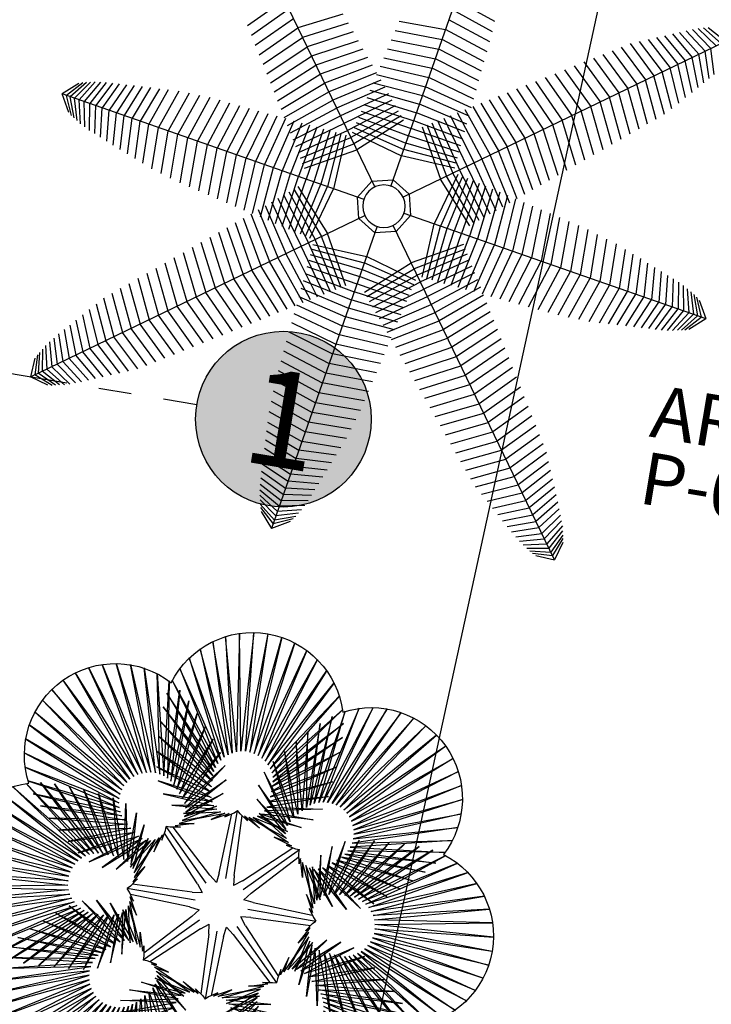
# Model space of a CAD drawing. Units: metres. Extents: x 1057643 to 1058118, y 837127 to 837279.
# Drawn here: x 1057920 to 1057922, y 837213 to 837217 of the extents above; entities that cross this region are included whole.
import ezdxf
from ezdxf.enums import TextEntityAlignment as Align

# ---------------------------------------------------------------- set-up
doc = ezdxf.new("R2010")
doc.units = ezdxf.units.M
doc.linetypes.add('CENTER2', pattern=[1.125, 0.75, -0.125, 0.125, -0.125])
for name, color, linetype in [('ACHU5 BLANCO', 255, 'Continuous'), ('ARBOL', 103, 'Continuous'), ('EJES', 150, 'CENTER2'), ('MURO-MALLA', 42, 'FENCELINE2'), ('TEXTO1', 50, 'Continuous'), ('TEXTO2', 90, 'Continuous')]:
    doc.layers.add(name, color=color, linetype=linetype)
doc.styles.get("Standard").update_dxf_attribs({"font": 'Arial Regular.ttf'})
doc.styles.add('TEXTO SED', font='Arial Regular.ttf')
doc.styles.add('TEXTO SED CONSULTORIAS', font='Arial Regular.ttf')
doc.linetypes.add('FENCELINE2', pattern='A,0.25,-0.1,[132,ltypeshp.shx,S=0.1,R=0,X=-0.1,Y=0],-0.1,1', length=1.45)

# ---------------------------------------------------------------- blocks, each defined once
blk = doc.blocks.new('EJE')
at = {"layer": 'ACHU5 BLANCO'}
h = blk.add_hatch(color=256, dxfattribs=at)
edge = h.paths.add_edge_path()
edge.add_arc((0.3358, 0), 0.3358, 0, 360)
at = {"linetype": 'Continuous'}
blk.add_circle((0.3358, 0), 0.3358, dxfattribs=at)
at = {"layer": 'TEXTO2'}
blk.add_attdef('A', text='', height=0.3024, dxfattribs=at).set_placement((0.3358, 0), align=Align.MIDDLE_CENTER)
blk = doc.blocks.new('EJES')
at = {"layer": 'EJES'}
blk.add_line((-18.2385, 0), (3.2658, 0), dxfattribs=at)
ref = blk.add_blockref('EJE', (3.2658, 0), dxfattribs=at)
ref.add_attrib('EJE', '1', dxfattribs={"layer": 'TEXTO2', "height": 0.3684, "style": 'TEXTO SED'}).set_placement((3.6016, 0), align=Align.MIDDLE_CENTER)
blk = doc.blocks.new('Palmera Modelo 19_8')
at = {"linetype": 'Continuous'}
for p, q in [((-123, 2813), (-511, 4920)), ((-511, 4920), (-202, 2790)), ((-123, 2813), (-511, 4920)), ((-511, 4920), (-202, 2790)), ((-41, 2826), (-259, 4980)), ((-259, 4980), (-123, 2813)), ((-41, 2826), (-259, 4980)), ((-259, 4980), (-123, 2813)), ((0, 5000), (-41, 2826)), ((0, 5000), (-41, 2826)), ((0, 5000), (41, 2826)), ((0, 5000), (41, 2826)), ((41, 2826), (259, 4980)), ((41, 2826), (259, 4980)), ((259, 4980), (123, 2813)), ((259, 4980), (123, 2813)), ((123, 2813), (511, 4920)), ((123, 2813), (511, 4920)), ((511, 4920), (202, 2790)), ((511, 4920), (202, 2790)), ((-276, 2754), (-967, 4692)), ((-967, 4692), (-344, 2709)), ((-276, 2754), (-967, 4692)), ((-967, 4692), (-344, 2709)), ((-202, 2790), (-751, 4822)), ((-751, 4822), (-276, 2754)), ((-202, 2790), (-751, 4822)), ((-751, 4822), (-276, 2754)), ((202, 2790), (751, 4822)), ((202, 2790), (751, 4822)), ((751, 4822), (276, 2754)), ((751, 4822), (276, 2754)), ((276, 2754), (967, 4692)), ((276, 2754), (967, 4692)), ((967, 4692), (344, 2709)), ((967, 4692), (344, 2709)), ((-344, 2709), (-1170, 4523)), ((-1170, 4523), (-404, 2653)), ((-344, 2709), (-1170, 4523)), ((-1170, 4523), (-404, 2653)), ((344, 2709), (1170, 4523)), ((344, 2709), (1170, 4523)), ((1170, 4523), (404, 2653)), ((1170, 4523), (404, 2653)), ((-404, 2653), (-1339, 4328)), ((-1339, 4328), (-456, 2590)), ((-404, 2653), (-1339, 4328)), ((-1339, 4328), (-456, 2590)), ((404, 2653), (1339, 4328)), ((404, 2653), (1339, 4328)), ((1339, 4328), (456, 2590)), ((1339, 4328), (456, 2590)), ((-1830, 2115), (-2879, 3941)), ((-2879, 3941), (-1753, 2143)), ((-1753, 2143), (-2634, 4002)), ((-2634, 4002), (-1672, 2158)), ((-1672, 2158), (-2371, 4025)), ((-2371, 4025), (-1590, 2162)), ((-1590, 2162), (-2114, 4007)), ((-2114, 4007), (-1509, 2154)), ((-1509, 2154), (-1864, 3949)), ((-1864, 3949), (-1430, 2133)), ((-456, 2590), (-1474, 4110)), ((-1474, 4110), (-497, 2520)), ((-456, 2590), (-1474, 4110)), ((-1474, 4110), (-497, 2520)), ((456, 2590), (1474, 4110)), ((456, 2590), (1474, 4110)), ((1474, 4110), (497, 2520)), ((1474, 4110), (497, 2520)), ((1864, 3949), (1430, 2133)), ((2114, 4007), (1509, 2154)), ((1509, 2154), (1864, 3949)), ((2371, 4025), (1590, 2162)), ((1590, 2162), (2114, 4007)), ((1672, 2158), (2371, 4025)), ((2634, 4002), (1672, 2158)), ((1753, 2143), (2634, 4002)), ((2879, 3941), (1753, 2143)), ((1830, 2115), (2879, 3941)), ((-1903, 2076), (-3118, 3841)), ((-3118, 3841), (-1830, 2115)), ((-1430, 2133), (-1626, 3852)), ((-1626, 3852), (-1355, 2101)), ((-497, 2520), (-1574, 3874)), ((-1574, 3874), (-527, 2444)), ((-497, 2520), (-1574, 3874)), ((-1574, 3874), (-527, 2444)), ((497, 2520), (1574, 3874)), ((497, 2520), (1574, 3874)), ((1574, 3874), (527, 2444)), ((1574, 3874), (527, 2444)), ((1626, 3852), (1355, 2101)), ((1430, 2133), (1626, 3852)), ((3118, 3841), (1830, 2115)), ((1903, 2076), (3118, 3841)), ((-1969, 2027), (-3338, 3704)), ((-3338, 3704), (-1903, 2076)), ((-527, 2444), (-1634, 3625)), ((-1634, 3625), (-545, 2365)), ((-527, 2444), (-1634, 3625)), ((-1634, 3625), (-545, 2365)), ((-1355, 2101), (-1408, 3719)), ((-1408, 3719), (-1287, 2058)), ((527, 2444), (1634, 3625)), ((527, 2444), (1634, 3625)), ((1634, 3625), (545, 2365)), ((1634, 3625), (545, 2365)), ((1408, 3719), (1287, 2058)), ((1355, 2101), (1408, 3719)), ((3338, 3704), (1903, 2076)), ((1969, 2027), (3338, 3704)), ((-3536, 3536), (-2027, 1969)), ((-3536, 3536), (-1969, 2027)), ((-1287, 2058), (-1213, 3553)), ((-1213, 3553), (-1225, 2005)), ((1287, 2058), (1213, 3553)), ((1213, 3553), (1225, 2005)), ((3536, 3536), (1969, 2027)), ((3536, 3536), (2027, 1969)), ((-2027, 1969), (-3704, 3338)), ((-3704, 3338), (-2076, 1903)), ((-545, 2365), (-1655, 3370)), ((-1655, 3370), (-552, 2284)), ((-545, 2365), (-1655, 3370)), ((-1655, 3370), (-552, 2284)), ((-1225, 2005), (-1022, 3356)), ((-1022, 3356), (-1157, 1934)), ((545, 2365), (1655, 3370)), ((545, 2365), (1655, 3370)), ((1655, 3370), (552, 2284)), ((1655, 3370), (552, 2284)), ((1225, 2005), (1022, 3356)), ((1022, 3356), (1157, 1934)), ((2027, 1969), (3704, 3338)), ((3704, 3338), (2076, 1903)), ((-2076, 1903), (-3841, 3118)), ((-3841, 3118), (-2115, 1830)), ((-552, 2284), (-1650, 3096)), ((-1650, 3096), (-549, 2186)), ((-552, 2284), (-1650, 3096)), ((-1650, 3096), (-549, 2186)), ((-1157, 1934), (-837, 3153)), ((-837, 3153), (-1093, 1859)), ((1650, 3096), (549, 2186)), ((1650, 3096), (549, 2186)), ((552, 2284), (1650, 3096)), ((552, 2284), (1650, 3096)), ((1157, 1934), (837, 3153)), ((837, 3153), (1093, 1859)), ((2076, 1903), (3841, 3118)), ((3841, 3118), (2115, 1830)), ((-2115, 1830), (-3941, 2879)), ((-3941, 2879), (-2143, 1753)), ((-1093, 1859), (-659, 2944)), ((-659, 2944), (-1032, 1782)), ((1093, 1859), (659, 2944)), ((659, 2944), (1032, 1782)), ((2115, 1830), (3941, 2879)), ((3941, 2879), (2143, 1753)), ((-549, 2186), (-1637, 2821)), ((-1637, 2821), (-542, 2087)), ((-549, 2186), (-1637, 2821)), ((-1637, 2821), (-542, 2087)), ((-1032, 1782), (-487, 2729)), ((-487, 2729), (-976, 1701)), ((1032, 1782), (487, 2729)), ((487, 2729), (976, 1701)), ((1637, 2821), (542, 2087)), ((1637, 2821), (542, 2087)), ((549, 2186), (1637, 2821)), ((549, 2186), (1637, 2821)), ((-2143, 1753), (-4002, 2634)), ((-4002, 2634), (-2158, 1672)), ((-542, 2087), (-1616, 2547)), ((-1616, 2547), (-530, 1990)), ((-542, 2087), (-1616, 2547)), ((-1616, 2547), (-530, 1990)), ((1616, 2547), (530, 1990)), ((1616, 2547), (530, 1990)), ((542, 2087), (1616, 2547)), ((542, 2087), (1616, 2547)), ((2143, 1753), (4002, 2634)), ((4002, 2634), (2158, 1672)), ((-2158, 1672), (-4025, 2371)), ((-4025, 2371), (-2162, 1590)), ((-976, 1701), (-360, 2507)), ((-360, 2507), (-941, 1628)), ((976, 1701), (360, 2507)), ((360, 2507), (941, 1628)), ((2158, 1672), (4025, 2371)), ((4025, 2371), (2162, 1590)), ((-530, 1990), (-1586, 2274)), ((-1586, 2274), (-513, 1893)), ((-530, 1990), (-1586, 2274)), ((-1586, 2274), (-513, 1893)), ((-941, 1628), (-300, 2257)), ((-300, 2257), (-926, 1549)), ((941, 1628), (300, 2257)), ((300, 2257), (926, 1549)), ((1586, 2274), (513, 1893)), ((1586, 2274), (513, 1893)), ((530, 1990), (1586, 2274)), ((530, 1990), (1586, 2274)), ((-2162, 1590), (-4007, 2114)), ((-4007, 2114), (-2154, 1509)), ((-513, 1893), (-1518, 2027)), ((-1518, 2027), (-486, 1817)), ((-513, 1893), (-1518, 2027)), ((-1518, 2027), (-486, 1817)), ((-311, 2000), (-934, 1468)), ((-926, 1549), (-311, 2000)), ((926, 1549), (311, 2000)), ((311, 2000), (934, 1468)), ((1518, 2027), (486, 1817)), ((1518, 2027), (486, 1817)), ((513, 1893), (1518, 2027)), ((513, 1893), (1518, 2027)), ((4007, 2114), (2154, 1509)), ((2162, 1590), (4007, 2114)), ((-2154, 1509), (-3949, 1864)), ((-3949, 1864), (-2133, 1430)), ((-486, 1817), (-1384, 1808)), ((-486, 1817), (-1384, 1808)), ((-1384, 1808), (-440, 1750)), ((-1384, 1808), (-440, 1750)), ((1384, 1808), (440, 1750)), ((1384, 1808), (440, 1750)), ((486, 1817), (1384, 1808)), ((486, 1817), (1384, 1808)), ((3949, 1864), (2133, 1430)), ((2154, 1509), (3949, 1864)), ((-2133, 1430), (-3852, 1626)), ((-3852, 1626), (-2101, 1355)), ((-2444, 527), (-3625, 1634)), ((-3625, 1634), (-2365, 545)), ((-2365, 545), (-3370, 1655)), ((-3370, 1655), (-2284, 552)), ((-2284, 552), (-3096, 1650)), ((-3096, 1650), (-2186, 549)), ((-2186, 549), (-2821, 1637)), ((-2821, 1637), (-2087, 542)), ((-2087, 542), (-2547, 1616)), ((-2547, 1616), (-1990, 530)), ((-440, 1750), (-1194, 1634)), ((-440, 1750), (-1194, 1634)), ((-1194, 1634), (-377, 1698)), ((-1194, 1634), (-377, 1698)), ((-393, 1754), (-963, 1391)), ((-377, 1698), (-962, 1519)), ((-377, 1698), (-962, 1519)), ((-962, 1519), (-303, 1665)), ((-962, 1519), (-303, 1665)), ((-934, 1468), (-393, 1754)), ((-303, 1665), (-707, 1471)), ((-303, 1665), (-707, 1471)), ((-707, 1471), (-222, 1652)), ((-707, 1471), (-222, 1652)), ((-449, 1494), (-141, 1661)), ((-449, 1494), (-141, 1661)), ((-222, 1652), (-449, 1494)), ((-222, 1652), (-449, 1494)), ((-207, 1586), (-55, 1690)), ((-207, 1586), (-55, 1690)), ((-141, 1661), (-207, 1586)), ((-141, 1661), (-207, 1586)), ((-137, 564), (-96, 1662)), ((-137, 564), (-96, 1662)), ((-55, 1690), (0, 1741)), ((-55, 1690), (0, 1741)), ((0, 486), (0, 1741)), ((0, 486), (0, 1741)), ((55, 1690), (0, 1741)), ((0, 486), (0, 1741)), ((0, 486), (0, 1741)), ((55, 1690), (0, 1741)), ((207, 1586), (55, 1690)), ((207, 1586), (55, 1690)), ((137, 564), (96, 1662)), ((137, 564), (96, 1662)), ((449, 1494), (141, 1661)), ((141, 1661), (207, 1586)), ((449, 1494), (141, 1661)), ((141, 1661), (207, 1586)), ((707, 1471), (222, 1652)), ((222, 1652), (449, 1494)), ((707, 1471), (222, 1652)), ((222, 1652), (449, 1494)), ((962, 1519), (303, 1665)), ((303, 1665), (707, 1471)), ((962, 1519), (303, 1665)), ((303, 1665), (707, 1471)), ((1194, 1634), (377, 1698)), ((377, 1698), (962, 1519)), ((1194, 1634), (377, 1698)), ((377, 1698), (962, 1519)), ((934, 1468), (393, 1754)), ((393, 1754), (963, 1391)), ((440, 1750), (1194, 1634)), ((440, 1750), (1194, 1634)), ((2547, 1616), (1990, 530)), ((2821, 1637), (2087, 542)), ((2087, 542), (2547, 1616)), ((3852, 1626), (2101, 1355)), ((2133, 1430), (3852, 1626)), ((3096, 1650), (2186, 549)), ((2186, 549), (2821, 1637)), ((3370, 1655), (2284, 552)), ((2284, 552), (3096, 1650)), ((2365, 545), (3370, 1655)), ((3625, 1634), (2365, 545)), ((2444, 527), (3625, 1634)), ((-2590, 456), (-4110, 1474)), ((-4110, 1474), (-2520, 497)), ((-2520, 497), (-3874, 1574)), ((-3874, 1574), (-2444, 527)), ((-1990, 530), (-2274, 1586)), ((-2274, 1586), (-1893, 513)), ((-1893, 513), (-2027, 1518)), ((-2027, 1518), (-1817, 486)), ((-540, 1540), (-1011, 1325)), ((-963, 1391), (-540, 1540)), ((963, 1391), (540, 1540)), ((540, 1540), (1011, 1325)), ((2027, 1518), (1817, 486)), ((2274, 1586), (1893, 513)), ((1893, 513), (2027, 1518)), ((1990, 530), (2274, 1586)), ((3874, 1574), (2444, 527)), ((2520, 497), (3874, 1574)), ((4110, 1474), (2520, 497)), ((2590, 456), (4110, 1474)), ((-2653, 404), (-4328, 1339)), ((-4328, 1339), (-2590, 456)), ((-2101, 1355), (-3719, 1408)), ((-3719, 1408), (-2058, 1287)), ((-2058, 1287), (-3553, 1213)), ((-1817, 486), (-1808, 1384)), ((-1808, 1384), (-1750, 440)), ((-975, 1268), (-1156, 1234)), ((-739, 1373), (-1075, 1274)), ((-1075, 1274), (-975, 1268)), ((-1011, 1325), (-739, 1373)), ((1011, 1325), (739, 1373)), ((739, 1373), (1075, 1274)), ((1075, 1274), (975, 1268)), ((975, 1268), (1156, 1234)), ((1808, 1384), (1750, 440)), ((1817, 486), (1808, 1384)), ((3719, 1408), (2058, 1287)), ((2058, 1287), (3553, 1213)), ((2101, 1355), (3719, 1408)), ((4328, 1339), (2590, 456)), ((2653, 404), (4328, 1339)), ((-2709, 344), (-4523, 1170)), ((-4523, 1170), (-2653, 404)), ((-3553, 1213), (-2005, 1225)), ((-2005, 1225), (-3356, 1022)), ((-3356, 1022), (-1934, 1157)), ((-1934, 1157), (-3153, 837)), ((-3153, 837), (-1859, 1093)), ((-1859, 1093), (-2944, 659)), ((-1750, 440), (-1634, 1194)), ((-1634, 1194), (-1698, 377)), ((-1373, 739), (-1274, 1075)), ((-1274, 1075), (-1268, 975)), ((-1268, 975), (-1234, 1156)), ((-496, 302), (-1243, 1107)), ((-1234, 1156), (-1231, 1231)), ((-1156, 1234), (-1231, 1231)), ((-343, 343), (-1231, 1231)), ((-343, 343), (-1231, 1231)), ((-302, 496), (-1107, 1243)), ((302, 496), (1107, 1243)), ((343, 343), (1231, 1231)), ((343, 343), (1231, 1231)), ((496, 302), (1243, 1107)), ((1156, 1234), (1231, 1231)), ((1234, 1156), (1231, 1231)), ((1268, 975), (1234, 1156)), ((1274, 1075), (1268, 975)), ((1373, 739), (1274, 1075)), ((1750, 440), (1634, 1194)), ((1634, 1194), (1698, 377)), ((3153, 837), (1859, 1093)), ((1859, 1093), (2944, 659)), ((3356, 1022), (1934, 1157)), ((1934, 1157), (3153, 837)), ((3553, 1213), (2005, 1225)), ((2005, 1225), (3356, 1022)), ((4523, 1170), (2653, 404)), ((2709, 344), (4523, 1170)), ((-2754, 276), (-4692, 967)), ((-4692, 967), (-2709, 344)), ((-2944, 659), (-1782, 1032)), ((-1782, 1032), (-2729, 487)), ((-2729, 487), (-1701, 976)), ((-1701, 976), (-2507, 360)), ((-2507, 360), (-1628, 941)), ((-1628, 941), (-2257, 300)), ((-2257, 300), (-1549, 926)), ((-2000, 311), (-1468, 934)), ((-1549, 926), (-2000, 311)), ((-1754, 393), (-1391, 963)), ((-1468, 934), (-1754, 393)), ((-1698, 377), (-1519, 962)), ((-1519, 962), (-1665, 303)), ((-1540, 540), (-1325, 1011)), ((-1391, 963), (-1540, 540)), ((-1325, 1011), (-1373, 739)), ((1540, 540), (1325, 1011)), ((1325, 1011), (1373, 739)), ((1754, 393), (1391, 963)), ((1391, 963), (1540, 540)), ((2000, 311), (1468, 934)), ((1468, 934), (1754, 393)), ((1698, 377), (1519, 962)), ((1519, 962), (1665, 303)), ((2257, 300), (1549, 926)), ((1549, 926), (2000, 311)), ((2507, 360), (1628, 941)), ((1628, 941), (2257, 300)), ((2729, 487), (1701, 976)), ((1701, 976), (2507, 360)), ((2944, 659), (1782, 1032)), ((1782, 1032), (2729, 487)), ((4692, 967), (2709, 344)), ((2754, 276), (4692, 967)), ((-2790, 202), (-4822, 751)), ((-4822, 751), (-2754, 276)), ((4822, 751), (2754, 276)), ((2790, 202), (4822, 751)), ((-1665, 303), (-1471, 707)), ((-1471, 707), (-1652, 222)), ((-137, 564), (-159, 384)), ((-137, 564), (-159, 384)), ((137, 564), (159, 384)), ((137, 564), (159, 384)), ((1665, 303), (1471, 707)), ((1471, 707), (1652, 222)), ((-2813, 123), (-4920, 511)), ((-4920, 511), (-2790, 202)), ((-1494, 449), (-1661, 141)), ((-1652, 222), (-1494, 449)), ((-302, 496), (-159, 384)), ((302, 496), (159, 384)), ((1652, 222), (1494, 449)), ((1494, 449), (1661, 141)), ((4920, 511), (2790, 202)), ((2813, 123), (4920, 511)), ((-2826, 41), (-4980, 259)), ((-4980, 259), (-2813, 123)), ((-1586, 207), (-1690, 55)), ((-1661, 141), (-1586, 207)), ((-496, 302), (-384, 159)), ((496, 302), (384, 159)), ((1661, 141), (1586, 207)), ((1586, 207), (1690, 55)), ((4980, 259), (2813, 123)), ((2826, 41), (4980, 259)), ((-5000, 0), (-2826, 41)), ((-1690, 55), (-1741, 0)), ((-486, 0), (-1741, 0)), ((-564, 137), (-1662, 96)), ((-564, 137), (-384, 159)), ((564, 137), (384, 159)), ((486, 0), (1741, 0)), ((564, 137), (1662, 96)), ((1690, 55), (1741, 0)), ((5000, 0), (2826, 41)), ((-5000, 0), (-2826, -41)), ((-2826, -41), (-4980, -259)), ((-4980, -259), (-2813, -123)), ((-2813, -123), (-4920, -511)), ((-486, 0), (-1741, 0)), ((-1690, -55), (-1741, 0)), ((-1586, -207), (-1690, -55)), ((-564, -137), (-1662, -96)), ((-1494, -449), (-1661, -141)), ((-1661, -141), (-1586, -207)), ((-564, -137), (-384, -159)), ((-496, -302), (-384, -159)), ((564, -137), (384, -159)), ((496, -302), (384, -159)), ((486, 0), (1741, 0)), ((564, -137), (1662, -96)), ((1494, -449), (1661, -141)), ((1586, -207), (1690, -55)), ((1661, -141), (1586, -207)), ((1690, -55), (1741, 0)), ((4980, -259), (2813, -123)), ((2813, -123), (4920, -511)), ((5000, 0), (2826, -41)), ((2826, -41), (4980, -259)), ((-4920, -511), (-2790, -202)), ((-2790, -202), (-4822, -751)), ((-4822, -751), (-2754, -276)), ((-2754, -276), (-4692, -967)), ((-4692, -967), (-2709, -344)), ((-2709, -344), (-4523, -1170)), ((-1628, -941), (-2257, -300)), ((-2257, -300), (-1549, -926)), ((-1549, -926), (-2000, -311)), ((-2000, -311), (-1468, -934)), ((-1519, -962), (-1665, -303)), ((-1665, -303), (-1471, -707)), ((-1471, -707), (-1652, -222)), ((-1652, -222), (-1494, -449)), ((-496, -302), (-1243, -1107)), ((-343, -343), (-1231, -1231)), ((-343, -343), (-1231, -1231)), ((343, -343), (1231, -1231)), ((343, -343), (1231, -1231)), ((496, -302), (1243, -1107)), ((2000, -311), (1468, -934)), ((1471, -707), (1652, -222)), ((1665, -303), (1471, -707)), ((1652, -222), (1494, -449)), ((1519, -962), (1665, -303)), ((2257, -300), (1549, -926)), ((1549, -926), (2000, -311)), ((1628, -941), (2257, -300)), ((4692, -967), (2709, -344)), ((2709, -344), (4523, -1170)), ((4822, -751), (2754, -276)), ((2754, -276), (4692, -967)), ((4920, -511), (2790, -202)), ((2790, -202), (4822, -751)), ((-4523, -1170), (-2653, -404)), ((-2653, -404), (-4328, -1339)), ((-4328, -1339), (-2590, -456)), ((-2590, -456), (-4110, -1474)), ((-4110, -1474), (-2520, -497)), ((-2520, -497), (-3874, -1574)), ((-3874, -1574), (-2444, -527)), ((-2444, -527), (-3625, -1634)), ((-1782, -1032), (-2729, -487)), ((-2729, -487), (-1701, -976)), ((-2547, -1616), (-1990, -530)), ((-1701, -976), (-2507, -360)), ((-2507, -360), (-1628, -941)), ((-2274, -1586), (-1893, -513)), ((-1990, -530), (-2274, -1586)), ((-2027, -1518), (-1817, -486)), ((-1893, -513), (-2027, -1518)), ((-1817, -486), (-1808, -1384)), ((-1808, -1384), (-1750, -440)), ((-1468, -934), (-1754, -393)), ((-1754, -393), (-1391, -963)), ((-1750, -440), (-1634, -1194)), ((-1634, -1194), (-1698, -377)), ((-1698, -377), (-1519, -962)), ((-302, -496), (-1107, -1243)), ((-302, -496), (-159, -384)), ((-137, -564), (-159, -384)), ((0, -486), (0, -1741)), ((0, -486), (0, -1741)), ((137, -564), (159, -384)), ((302, -496), (159, -384)), ((302, -496), (1107, -1243)), ((1754, -393), (1391, -963)), ((1468, -934), (1754, -393)), ((1698, -377), (1519, -962)), ((2507, -360), (1628, -941)), ((1634, -1194), (1698, -377)), ((1750, -440), (1634, -1194)), ((1701, -976), (2507, -360)), ((2729, -487), (1701, -976)), ((1808, -1384), (1750, -440)), ((1782, -1032), (2729, -487)), ((1817, -486), (1808, -1384)), ((2027, -1518), (1817, -486)), ((2274, -1586), (1893, -513)), ((1893, -513), (2027, -1518)), ((2547, -1616), (1990, -530)), ((1990, -530), (2274, -1586)), ((3874, -1574), (2444, -527)), ((2444, -527), (3625, -1634)), ((4110, -1474), (2520, -497)), ((2520, -497), (3874, -1574)), ((4328, -1339), (2590, -456)), ((2590, -456), (4110, -1474)), ((4523, -1170), (2653, -404)), ((2653, -404), (4328, -1339)), ((-3625, -1634), (-2365, -545)), ((-2365, -545), (-3370, -1655)), ((-3370, -1655), (-2284, -552)), ((-3096, -1650), (-2186, -549)), ((-2284, -552), (-3096, -1650)), ((-1859, -1093), (-2944, -659)), ((-2944, -659), (-1782, -1032)), ((-2821, -1637), (-2087, -542)), ((-2186, -549), (-2821, -1637)), ((-2087, -542), (-2547, -1616)), ((-1391, -963), (-1540, -540)), ((-1540, -540), (-1325, -1011)), ((-137, -564), (-96, -1662)), ((137, -564), (96, -1662)), ((1540, -540), (1325, -1011)), ((1391, -963), (1540, -540)), ((2944, -659), (1782, -1032)), ((1859, -1093), (2944, -659)), ((2821, -1637), (2087, -542)), ((2087, -542), (2547, -1616)), ((3096, -1650), (2186, -549)), ((2186, -549), (2821, -1637)), ((3370, -1655), (2284, -552)), ((2284, -552), (3096, -1650)), ((3625, -1634), (2365, -545)), ((2365, -545), (3370, -1655)), ((-1934, -1157), (-3153, -837)), ((-3153, -837), (-1859, -1093)), ((-1325, -1011), (-1373, -739)), ((-1373, -739), (-1274, -1075)), ((1373, -739), (1274, -1075)), ((1325, -1011), (1373, -739)), ((3153, -837), (1859, -1093)), ((1934, -1157), (3153, -837)), ((-2005, -1225), (-3356, -1022)), ((-3356, -1022), (-1934, -1157)), ((-1274, -1075), (-1268, -975)), ((-1268, -975), (-1234, -1156)), ((1268, -975), (1234, -1156)), ((1274, -1075), (1268, -975)), ((3356, -1022), (1934, -1157)), ((2005, -1225), (3356, -1022)), ((-2058, -1287), (-3553, -1213)), ((-3553, -1213), (-2005, -1225)), ((-1234, -1156), (-1231, -1231)), ((-1156, -1234), (-1231, -1231)), ((-975, -1268), (-1156, -1234)), ((975, -1268), (1156, -1234)), ((1156, -1234), (1231, -1231)), ((1234, -1156), (1231, -1231)), ((3553, -1213), (2005, -1225)), ((2058, -1287), (3553, -1213)), ((-3949, -1864), (-2133, -1430)), ((-3852, -1626), (-2101, -1355)), ((-2133, -1430), (-3852, -1626)), ((-3719, -1408), (-2058, -1287)), ((-2101, -1355), (-3719, -1408)), ((-1075, -1274), (-975, -1268)), ((-739, -1373), (-1075, -1274)), ((-540, -1540), (-1011, -1325)), ((-1011, -1325), (-739, -1373)), ((-393, -1754), (-963, -1391)), ((-963, -1391), (-540, -1540)), ((393, -1754), (963, -1391)), ((540, -1540), (1011, -1325)), ((963, -1391), (540, -1540)), ((739, -1373), (1075, -1274)), ((1011, -1325), (739, -1373)), ((1075, -1274), (975, -1268)), ((3719, -1408), (2058, -1287)), ((3852, -1626), (2101, -1355)), ((2101, -1355), (3719, -1408)), ((3949, -1864), (2133, -1430)), ((2133, -1430), (3852, -1626)), ((-4025, -2371), (-2162, -1590)), ((-4007, -2114), (-2154, -1509)), ((-2162, -1590), (-4007, -2114)), ((-2154, -1509), (-3949, -1864)), ((-377, -1698), (-962, -1519)), ((-962, -1519), (-303, -1665)), ((-311, -2000), (-934, -1468)), ((-934, -1468), (-393, -1754)), ((-300, -2257), (-926, -1549)), ((-926, -1549), (-311, -2000)), ((-303, -1665), (-707, -1471)), ((-707, -1471), (-222, -1652)), ((-222, -1652), (-449, -1494)), ((-449, -1494), (-141, -1661)), ((-141, -1661), (-207, -1586)), ((-207, -1586), (-55, -1690)), ((207, -1586), (55, -1690)), ((449, -1494), (141, -1661)), ((141, -1661), (207, -1586)), ((707, -1471), (222, -1652)), ((222, -1652), (449, -1494)), ((300, -2257), (926, -1549)), ((303, -1665), (707, -1471)), ((962, -1519), (303, -1665)), ((311, -2000), (934, -1468)), ((926, -1549), (311, -2000)), ((377, -1698), (962, -1519)), ((934, -1468), (393, -1754)), ((4007, -2114), (2154, -1509)), ((2154, -1509), (3949, -1864)), ((4025, -2371), (2162, -1590)), ((2162, -1590), (4007, -2114)), ((-2158, -1672), (-4025, -2371)), ((-4002, -2634), (-2158, -1672)), ((-2143, -1753), (-4002, -2634)), ((-3941, -2879), (-2143, -1753)), ((-1384, -1808), (-440, -1750)), ((-440, -1750), (-1194, -1634)), ((-1194, -1634), (-377, -1698)), ((-659, -2944), (-1032, -1782)), ((-1032, -1782), (-487, -2729)), ((-487, -2729), (-976, -1701)), ((-976, -1701), (-360, -2507)), ((-360, -2507), (-941, -1628)), ((-941, -1628), (-300, -2257)), ((-55, -1690), (0, -1741)), ((55, -1690), (0, -1741)), ((941, -1628), (300, -2257)), ((360, -2507), (941, -1628)), ((976, -1701), (360, -2507)), ((1194, -1634), (377, -1698)), ((440, -1750), (1194, -1634)), ((1384, -1808), (440, -1750)), ((487, -2729), (976, -1701)), ((1032, -1782), (487, -2729)), ((659, -2944), (1032, -1782)), ((3941, -2879), (2143, -1753)), ((2143, -1753), (4002, -2634)), ((4002, -2634), (2158, -1672)), ((2158, -1672), (4025, -2371)), ((-2115, -1830), (-3941, -2879)), ((-3841, -3118), (-2115, -1830)), ((-2076, -1903), (-3841, -3118)), ((-3704, -3338), (-2076, -1903)), ((-2027, -1969), (-3704, -3338)), ((-3536, -3536), (-2027, -1969)), ((-1586, -2274), (-513, -1893)), ((-1518, -2027), (-486, -1817)), ((-513, -1893), (-1518, -2027)), ((-486, -1817), (-1384, -1808)), ((-1022, -3356), (-1157, -1934)), ((-1157, -1934), (-837, -3153)), ((-837, -3153), (-1093, -1859)), ((-1093, -1859), (-659, -2944)), ((486, -1817), (1384, -1808)), ((1518, -2027), (486, -1817)), ((1586, -2274), (513, -1893)), ((513, -1893), (1518, -2027)), ((1093, -1859), (659, -2944)), ((837, -3153), (1093, -1859)), ((1157, -1934), (837, -3153)), ((1022, -3356), (1157, -1934)), ((3536, -3536), (2027, -1969)), ((2027, -1969), (3704, -3338)), ((3704, -3338), (2076, -1903)), ((2076, -1903), (3841, -3118)), ((3841, -3118), (2115, -1830)), ((2115, -1830), (3941, -2879)), ((-3536, -3536), (-1969, -2027)), ((-1969, -2027), (-3338, -3704)), ((-3338, -3704), (-1903, -2076)), ((-1903, -2076), (-3118, -3841)), ((-3118, -3841), (-1830, -2115)), ((-1830, -2115), (-2879, -3941)), ((-2879, -3941), (-1753, -2143)), ((-1753, -2143), (-2634, -4002)), ((-1864, -3949), (-1430, -2133)), ((-1637, -2821), (-542, -2087)), ((-1626, -3852), (-1355, -2101)), ((-1430, -2133), (-1626, -3852)), ((-1616, -2547), (-530, -1990)), ((-542, -2087), (-1616, -2547)), ((-530, -1990), (-1586, -2274)), ((-1408, -3719), (-1287, -2058)), ((-1355, -2101), (-1408, -3719)), ((-1287, -2058), (-1213, -3553)), ((-1213, -3553), (-1225, -2005)), ((-1225, -2005), (-1022, -3356)), ((1616, -2547), (530, -1990)), ((530, -1990), (1586, -2274)), ((1637, -2821), (542, -2087)), ((542, -2087), (1616, -2547)), ((1225, -2005), (1022, -3356)), ((1213, -3553), (1225, -2005)), ((1287, -2058), (1213, -3553)), ((1408, -3719), (1287, -2058)), ((1626, -3852), (1355, -2101)), ((1355, -2101), (1408, -3719)), ((1864, -3949), (1430, -2133)), ((1430, -2133), (1626, -3852)), ((2879, -3941), (1753, -2143)), ((1753, -2143), (2634, -4002)), ((3118, -3841), (1830, -2115)), ((1830, -2115), (2879, -3941)), ((3338, -3704), (1903, -2076)), ((1903, -2076), (3118, -3841)), ((3536, -3536), (1969, -2027)), ((1969, -2027), (3338, -3704)), ((-2634, -4002), (-1672, -2158)), ((-1672, -2158), (-2371, -4025)), ((-2371, -4025), (-1590, -2162)), ((-2114, -4007), (-1509, -2154)), ((-1590, -2162), (-2114, -4007)), ((-1509, -2154), (-1864, -3949)), ((-1655, -3370), (-552, -2284)), ((-1650, -3096), (-549, -2186)), ((-552, -2284), (-1650, -3096)), ((-549, -2186), (-1637, -2821)), ((1650, -3096), (549, -2186)), ((549, -2186), (1637, -2821)), ((1655, -3370), (552, -2284)), ((552, -2284), (1650, -3096)), ((2114, -4007), (1509, -2154)), ((1509, -2154), (1864, -3949)), ((2371, -4025), (1590, -2162)), ((1590, -2162), (2114, -4007)), ((2634, -4002), (1672, -2158)), ((1672, -2158), (2371, -4025)), ((-545, -2365), (-1655, -3370)), ((-1634, -3625), (-545, -2365)), ((-527, -2444), (-1634, -3625)), ((-1574, -3874), (-527, -2444)), ((1574, -3874), (527, -2444)), ((527, -2444), (1634, -3625)), ((1634, -3625), (545, -2365)), ((545, -2365), (1655, -3370)), ((-497, -2520), (-1574, -3874)), ((-1474, -4110), (-497, -2520)), ((-456, -2590), (-1474, -4110)), ((-1339, -4328), (-456, -2590)), ((-404, -2653), (-1339, -4328)), ((-1170, -4523), (-404, -2653)), ((1170, -4523), (404, -2653)), ((404, -2653), (1339, -4328)), ((1339, -4328), (456, -2590)), ((456, -2590), (1474, -4110)), ((1474, -4110), (497, -2520)), ((497, -2520), (1574, -3874)), ((-344, -2709), (-1170, -4523)), ((-967, -4692), (-344, -2709)), ((-276, -2754), (-967, -4692)), ((-751, -4822), (-276, -2754)), ((-202, -2790), (-751, -4822)), ((-511, -4920), (-202, -2790)), ((-123, -2813), (-511, -4920)), ((-259, -4980), (-123, -2813)), ((-41, -2826), (-259, -4980)), ((0, -5000), (-41, -2826)), ((0, -5000), (41, -2826)), ((41, -2826), (259, -4980)), ((259, -4980), (123, -2813)), ((123, -2813), (511, -4920)), ((511, -4920), (202, -2790)), ((202, -2790), (751, -4822)), ((751, -4822), (276, -2754)), ((276, -2754), (967, -4692)), ((967, -4692), (344, -2709)), ((344, -2709), (1170, -4523))]:
    blk.add_line(p, q, dxfattribs=at)
for centre, start, end in [((0, 3342), 17.0051, 162.9949), ((0, 3342), 17.0051, 162.9949), ((-2363, 2363), 62.0051, 207.9949), ((2363, 2363), 332.0051, 117.9949), ((-3342, 0), 107.0051, 252.9949), ((3342, 0), 287.0051, 72.9949), ((-2363, -2363), 152.0051, 297.9949), ((2363, -2363), 242.0051, 27.9949), ((0, -3342), 197.0051, 342.9949)]:
    blk.add_arc(centre, 1658, start, end, dxfattribs=at)
blk = doc.blocks.new('Palmera Modelo 19_10')
at = {"linetype": 'Continuous'}
for p, q in [((-232, 4760), (0, 4890)), ((-215, 4800), (0, 4939)), ((-190, 4846), (0, 5000)), ((-190, 4846), (0, 5000)), ((0, 5000), (0, 271)), ((0, 5000), (0, 271)), ((190, 4846), (0, 5000)), ((190, 4846), (0, 5000)), ((215, 4800), (0, 4939)), ((232, 4760), (0, 4890)), ((-278, 4654), (0, 4771)), ((-253, 4711), (0, 4834)), ((253, 4711), (0, 4834)), ((278, 4654), (0, 4771)), ((-298, 4589), (0, 4701)), ((298, 4589), (0, 4701)), ((-338, 4440), (0, 4543)), ((-317, 4519), (0, 4625)), ((317, 4519), (0, 4625)), ((338, 4440), (0, 4543)), ((-357, 4354), (0, 4455)), ((357, 4354), (0, 4455)), ((-401, 4165), (0, 4262)), ((-378, 4263), (0, 4361)), ((378, 4263), (0, 4361)), ((401, 4165), (0, 4262)), ((-425, 4062), (0, 4159)), ((425, 4062), (0, 4159)), ((-450, 3954), (0, 4050)), ((450, 3954), (0, 4050)), ((-475, 3842), (0, 3937)), ((475, 3842), (0, 3937)), ((-502, 3725), (0, 3820)), ((502, 3725), (0, 3820)), ((-512, 3604), (0, 3700)), ((512, 3604), (0, 3700)), ((-520, 3480), (0, 3577)), ((520, 3480), (0, 3577)), ((-529, 3354), (0, 3450)), ((529, 3354), (0, 3450)), ((-538, 3224), (0, 3322)), ((538, 3224), (0, 3322)), ((-547, 3093), (0, 3191)), ((547, 3093), (0, 3191)), ((-3097, 2821), (-3071, 3071)), ((-3083, 2771), (-3028, 3028)), ((-2821, 3097), (-3071, 3071)), ((-189, 189), (-3071, 3071)), ((-189, 189), (-3071, 3071)), ((-2771, 3083), (-3028, 3028)), ((-2729, 3067), (-2993, 2993)), ((-2681, 3047), (-2953, 2953)), ((-2625, 3024), (-2909, 2909)), ((-556, 2961), (0, 3059)), ((556, 2961), (0, 3059)), ((189, 189), (3071, 3071)), ((189, 189), (3071, 3071)), ((2625, 3024), (2909, 2909)), ((2681, 3047), (2953, 2953)), ((2729, 3067), (2993, 2993)), ((2771, 3083), (3028, 3028)), ((2821, 3097), (3071, 3071)), ((3083, 2771), (3028, 3028)), ((3097, 2821), (3071, 3071)), ((-3067, 2729), (-2993, 2993)), ((-3047, 2681), (-2953, 2953)), ((-3024, 2625), (-2909, 2909)), ((-2566, 2993), (-2860, 2860)), ((-2501, 2959), (-2807, 2807)), ((-2434, 2916), (-2749, 2749)), ((-565, 2828), (0, 2925)), ((565, 2828), (0, 2925)), ((2434, 2916), (2749, 2749)), ((2501, 2959), (2807, 2807)), ((2566, 2993), (2860, 2860)), ((3024, 2625), (2909, 2909)), ((3047, 2681), (2953, 2953)), ((3067, 2729), (2993, 2993)), ((-2993, 2566), (-2860, 2860)), ((-2959, 2501), (-2807, 2807)), ((-2362, 2870), (-2688, 2688)), ((-2283, 2820), (-2622, 2622)), ((-2200, 2768), (-2553, 2553)), ((-574, 2694), (0, 2791)), ((574, 2694), (0, 2791)), ((2200, 2768), (2553, 2553)), ((2283, 2820), (2622, 2622)), ((2362, 2870), (2688, 2688)), ((2959, 2501), (2807, 2807)), ((2993, 2566), (2860, 2860)), ((-2916, 2434), (-2749, 2749)), ((-2870, 2362), (-2688, 2688)), ((-2113, 2711), (-2480, 2480)), ((-2021, 2653), (-2404, 2404)), ((-584, 2561), (0, 2656)), ((584, 2561), (0, 2656)), ((2021, 2653), (2404, 2404)), ((2113, 2711), (2480, 2480)), ((2870, 2362), (2688, 2688)), ((2916, 2434), (2749, 2749)), ((-2820, 2283), (-2622, 2622)), ((-2768, 2200), (-2553, 2553)), ((-1926, 2591), (-2325, 2325)), ((-1830, 2530), (-2244, 2244)), ((-593, 2429), (0, 2522)), ((593, 2429), (0, 2522)), ((1830, 2530), (2244, 2244)), ((1926, 2591), (2325, 2325)), ((2768, 2200), (2553, 2553)), ((2820, 2283), (2622, 2622)), ((-2711, 2113), (-2480, 2480)), ((-2653, 2021), (-2404, 2404)), ((-1716, 2456), (-2152, 2152)), ((-602, 2298), (0, 2388)), ((602, 2298), (0, 2388)), ((1716, 2456), (2152, 2152)), ((2653, 2021), (2404, 2404)), ((2711, 2113), (2480, 2480)), ((-2591, 1926), (-2325, 2325)), ((-1610, 2374), (-2060, 2060)), ((-1504, 2293), (-1967, 1967)), ((1504, 2293), (1967, 1967)), ((1610, 2374), (2060, 2060)), ((2591, 1926), (2325, 2325)), ((-2530, 1830), (-2244, 2244)), ((-2456, 1716), (-2152, 2152)), ((-1397, 2211), (-1873, 1873)), ((-611, 2169), (0, 2255)), ((611, 2169), (0, 2255)), ((1397, 2211), (1873, 1873)), ((2456, 1716), (2152, 2152)), ((2530, 1830), (2244, 2244)), ((-2374, 1610), (-2060, 2060)), ((-1298, 2124), (-1779, 1779)), ((-1200, 2038), (-1685, 1685)), ((-619, 2042), (0, 2124)), ((619, 2042), (0, 2124)), ((1200, 2038), (1685, 1685)), ((1298, 2124), (1779, 1779)), ((2374, 1610), (2060, 2060)), ((-2293, 1504), (-1967, 1967)), ((-1102, 1952), (-1591, 1591)), ((-628, 1919), (0, 1994)), ((628, 1919), (0, 1994)), ((1102, 1952), (1591, 1591)), ((2293, 1504), (1967, 1967)), ((-2211, 1397), (-1873, 1873)), ((-2124, 1298), (-1779, 1779)), ((-1006, 1868), (-1499, 1499)), ((-912, 1785), (-1407, 1407)), ((-636, 1798), (0, 1867)), ((636, 1798), (0, 1867)), ((912, 1785), (1407, 1407)), ((1006, 1868), (1499, 1499)), ((2124, 1298), (1779, 1779)), ((2211, 1397), (1873, 1873)), ((-2038, 1200), (-1685, 1685)), ((-820, 1704), (-1316, 1316)), ((-644, 1682), (0, 1742)), ((644, 1682), (0, 1742)), ((820, 1704), (1316, 1316)), ((2038, 1200), (1685, 1685)), ((-1952, 1102), (-1591, 1591)), ((-730, 1626), (-1227, 1227)), ((-644, 1550), (-1140, 1140)), ((-652, 1570), (0, 1620)), ((652, 1570), (0, 1620)), ((644, 1550), (1140, 1140)), ((730, 1626), (1227, 1227)), ((1952, 1102), (1591, 1591)), ((-1868, 1006), (-1499, 1499)), ((-1785, 912), (-1407, 1407)), ((-561, 1476), (-1055, 1055)), ((-481, 1407), (-972, 972)), ((-667, 1360), (0, 1387)), ((-660, 1462), (0, 1502)), ((660, 1462), (0, 1502)), ((667, 1360), (0, 1387)), ((481, 1407), (972, 972)), ((561, 1476), (1055, 1055)), ((1785, 912), (1407, 1407)), ((1868, 1006), (1499, 1499)), ((-1704, 820), (-1316, 1316)), ((-405, 1340), (-892, 892)), ((-333, 1277), (-815, 815)), ((-673, 1264), (0, 1277)), ((673, 1264), (0, 1277)), ((333, 1277), (815, 815)), ((405, 1340), (892, 892)), ((1704, 820), (1316, 1316)), ((-1626, 730), (-1227, 1227)), ((-1550, 644), (-1140, 1140)), ((-266, 1218), (-741, 741)), ((-679, 1173), (0, 1171)), ((-203, 1163), (-670, 670)), ((679, 1173), (0, 1171)), ((203, 1163), (670, 670)), ((266, 1218), (741, 741)), ((1550, 644), (1140, 1140)), ((1626, 730), (1227, 1227)), ((-1476, 561), (-1055, 1055)), ((-691, 1012), (0, 973)), ((-685, 1089), (0, 1069)), ((-145, 1112), (-603, 603)), ((-93, 1067), (-540, 540)), ((-45, 1026), (-480, 480)), ((685, 1089), (0, 1069)), ((691, 1012), (0, 973)), ((45, 1026), (480, 480)), ((93, 1067), (540, 540)), ((145, 1112), (603, 603)), ((1476, 561), (1055, 1055)), ((-1407, 481), (-972, 972)), ((-1340, 405), (-892, 892)), ((-701, 878), (0, 798)), ((-696, 941), (0, 883)), ((696, 941), (0, 883)), ((701, 878), (0, 798)), ((1340, 405), (892, 892)), ((1407, 481), (972, 972)), ((-1277, 333), (-815, 815)), ((1277, 333), (815, 815)), ((-1919, 628), (-1994, 0)), ((-1798, 636), (-1867, 0)), ((-1682, 644), (-1742, 0)), ((-1570, 652), (-1620, 0)), ((-1462, 660), (-1502, 0)), ((-1360, 667), (-1387, 0)), ((-1264, 673), (-1277, 0)), ((-1218, 266), (-741, 741)), ((-1173, 679), (-1171, 0)), ((-1163, 203), (-670, 670)), ((-1089, 685), (-1069, 0)), ((-1012, 691), (-973, 0)), ((-941, 696), (-883, 0)), ((-878, 701), (-798, 0)), ((1163, 203), (670, 670)), ((1218, 266), (741, 741)), ((878, 701), (798, 0)), ((941, 696), (883, 0)), ((1012, 691), (973, 0)), ((1089, 685), (1069, 0)), ((1173, 679), (1171, 0)), ((1264, 673), (1277, 0)), ((1360, 667), (1387, 0)), ((1462, 660), (1502, 0)), ((1570, 652), (1620, 0)), ((1682, 644), (1742, 0)), ((1798, 636), (1867, 0)), ((1919, 628), (1994, 0)), ((-3725, 502), (-3820, 0)), ((-3604, 512), (-3700, 0)), ((-3480, 520), (-3577, 0)), ((-3354, 529), (-3450, 0)), ((-3224, 538), (-3322, 0)), ((-3093, 547), (-3191, 0)), ((-2961, 556), (-3059, 0)), ((-2828, 565), (-2925, 0)), ((-2694, 574), (-2791, 0)), ((-2561, 584), (-2656, 0)), ((-2429, 593), (-2522, 0)), ((-2298, 602), (-2388, 0)), ((-2169, 611), (-2255, 0)), ((-2042, 619), (-2124, 0)), ((-1112, 145), (-603, 603)), ((-1067, 93), (-540, 540)), ((1067, 93), (540, 540)), ((1112, 145), (603, 603)), ((2042, 619), (2124, 0)), ((2169, 611), (2255, 0)), ((2298, 602), (2388, 0)), ((2429, 593), (2522, 0)), ((2561, 584), (2656, 0)), ((2694, 574), (2791, 0)), ((2828, 565), (2925, 0)), ((2961, 556), (3059, 0)), ((3093, 547), (3191, 0)), ((3224, 538), (3322, 0)), ((3354, 529), (3450, 0)), ((3480, 520), (3577, 0)), ((3604, 512), (3700, 0)), ((3725, 502), (3820, 0)), ((-4263, 378), (-4361, 0)), ((-4165, 401), (-4262, 0)), ((-4062, 425), (-4159, 0)), ((-3954, 450), (-4050, 0)), ((-3842, 475), (-3937, 0)), ((-1026, 45), (-480, 480)), ((1026, 45), (480, 480)), ((3842, 475), (3937, 0)), ((3954, 450), (4050, 0)), ((4062, 425), (4159, 0)), ((4165, 401), (4262, 0)), ((4263, 378), (4361, 0)), ((-4711, 253), (-4834, 0)), ((-4654, 278), (-4771, 0)), ((-4589, 298), (-4701, 0)), ((-4519, 317), (-4625, 0)), ((-4440, 338), (-4543, 0)), ((-4354, 357), (-4455, 0)), ((-356, 0), (-252, 252)), ((0, 356), (-252, 252)), ((0, 356), (252, 252)), ((356, 0), (252, 252)), ((4354, 357), (4455, 0)), ((4440, 338), (4543, 0)), ((4519, 317), (4625, 0)), ((-4846, 190), (-5000, 0)), ((-4846, 190), (-5000, 0)), ((-4800, 215), (-4939, 0)), ((-4760, 232), (-4890, 0)), ((-5000, 0), (-271, 0)), ((-5000, 0), (-271, 0)), ((-356, 0), (-252, -252)), ((356, 0), (252, -252)), ((5000, 0), (271, 0)), ((-4846, -190), (-5000, 0)), ((-4846, -190), (-5000, 0)), ((-4800, -215), (-4939, 0)), ((-4760, -232), (-4890, 0)), ((-4711, -253), (-4834, 0)), ((-4654, -278), (-4771, 0)), ((-4589, -298), (-4701, 0)), ((-4519, -317), (-4625, 0)), ((-4440, -338), (-4543, 0)), ((-4354, -357), (-4455, 0)), ((-4263, -378), (-4361, 0)), ((-4165, -401), (-4262, 0)), ((-4062, -425), (-4159, 0)), ((-3954, -450), (-4050, 0)), ((-3842, -475), (-3937, 0)), ((-3725, -502), (-3820, 0)), ((-3604, -512), (-3700, 0)), ((-3480, -520), (-3577, 0)), ((-3354, -529), (-3450, 0)), ((-3224, -538), (-3322, 0)), ((-3093, -547), (-3191, 0)), ((-2961, -556), (-3059, 0)), ((-2828, -565), (-2925, 0)), ((-2694, -574), (-2791, 0)), ((-2561, -584), (-2656, 0)), ((-2429, -593), (-2522, 0)), ((-2298, -602), (-2388, 0)), ((-2169, -611), (-2255, 0)), ((-2042, -619), (-2124, 0)), ((-1919, -628), (-1994, 0)), ((-1798, -636), (-1867, 0)), ((-1682, -644), (-1742, 0)), ((-1570, -652), (-1620, 0)), ((-1462, -660), (-1502, 0)), ((-1360, -667), (-1387, 0)), ((-1264, -673), (-1277, 0)), ((-1173, -679), (-1171, 0)), ((-1089, -685), (-1069, 0)), ((-1067, -93), (-540, -540)), ((-1026, -45), (-480, -480)), ((-1012, -691), (-973, 0)), ((-941, -696), (-883, 0)), ((-878, -701), (-798, 0)), ((5000, 0), (271, 0)), ((1026, -45), (480, -480)), ((1067, -93), (540, -540)), ((878, -701), (798, 0)), ((941, -696), (883, 0)), ((1012, -691), (973, 0)), ((1089, -685), (1069, 0)), ((1173, -679), (1171, 0)), ((1264, -673), (1277, 0)), ((1360, -667), (1387, 0)), ((1462, -660), (1502, 0)), ((1570, -652), (1620, 0)), ((1682, -644), (1742, 0)), ((1798, -636), (1867, 0)), ((1919, -628), (1994, 0)), ((2042, -619), (2124, 0)), ((2169, -611), (2255, 0)), ((2298, -602), (2388, 0)), ((2429, -593), (2522, 0)), ((2561, -584), (2656, 0)), ((2694, -574), (2791, 0)), ((2828, -565), (2925, 0)), ((2961, -556), (3059, 0)), ((3093, -547), (3191, 0)), ((3224, -538), (3322, 0)), ((3354, -529), (3450, 0)), ((3480, -520), (3577, 0)), ((3604, -512), (3700, 0)), ((3725, -502), (3820, 0)), ((3842, -475), (3937, 0)), ((3954, -450), (4050, 0)), ((4062, -425), (4159, 0)), ((4165, -401), (4262, 0)), ((4263, -378), (4361, 0)), ((4354, -357), (4455, 0)), ((4440, -338), (4543, 0)), ((4519, -317), (4625, 0)), ((4589, -298), (4701, 0)), ((4654, -278), (4771, 0)), ((4711, -253), (4834, 0)), ((-189, -189), (-3071, -3071)), ((-189, -189), (-3071, -3071)), ((-1163, -203), (-670, -670)), ((-1112, -145), (-603, -603)), ((189, -189), (3071, -3071)), ((189, -189), (3071, -3071)), ((1112, -145), (603, -603)), ((1163, -203), (670, -670)), ((-1277, -333), (-815, -815)), ((-1218, -266), (-741, -741)), ((0, -356), (-252, -252)), ((0, -356), (252, -252)), ((0, -5000), (0, -271)), ((0, -5000), (0, -271)), ((1218, -266), (741, -741)), ((1277, -333), (815, -815)), ((-1407, -481), (-972, -972)), ((-1340, -405), (-892, -892)), ((-45, -1026), (-480, -480)), ((45, -1026), (480, -480)), ((1340, -405), (892, -892)), ((1407, -481), (972, -972)), ((-1476, -561), (-1055, -1055)), ((-145, -1112), (-603, -603)), ((-93, -1067), (-540, -540)), ((93, -1067), (540, -540)), ((145, -1112), (603, -603)), ((1476, -561), (1055, -1055)), ((-1626, -730), (-1227, -1227)), ((-1550, -644), (-1140, -1140)), ((-266, -1218), (-741, -741)), ((-203, -1163), (-670, -670)), ((203, -1163), (670, -670)), ((266, -1218), (741, -741)), ((1550, -644), (1140, -1140)), ((1626, -730), (1227, -1227)), ((-1704, -820), (-1316, -1316)), ((-333, -1277), (-815, -815)), ((-701, -878), (0, -798)), ((701, -878), (0, -798)), ((333, -1277), (815, -815)), ((1704, -820), (1316, -1316)), ((-1785, -912), (-1407, -1407)), ((-481, -1407), (-972, -972)), ((-405, -1340), (-892, -892)), ((-696, -941), (0, -883)), ((-691, -1012), (0, -973)), ((696, -941), (0, -883)), ((691, -1012), (0, -973)), ((405, -1340), (892, -892)), ((481, -1407), (972, -972)), ((1785, -912), (1407, -1407)), ((-1952, -1102), (-1591, -1591)), ((-1868, -1006), (-1499, -1499)), ((-561, -1476), (-1055, -1055)), ((-685, -1089), (0, -1069)), ((685, -1089), (0, -1069)), ((561, -1476), (1055, -1055)), ((1868, -1006), (1499, -1499)), ((1952, -1102), (1591, -1591)), ((-2038, -1200), (-1685, -1685)), ((-730, -1626), (-1227, -1227)), ((-644, -1550), (-1140, -1140)), ((-679, -1173), (0, -1171)), ((679, -1173), (0, -1171)), ((644, -1550), (1140, -1140)), ((730, -1626), (1227, -1227)), ((2038, -1200), (1685, -1685)), ((-2124, -1298), (-1779, -1779)), ((-820, -1704), (-1316, -1316)), ((-673, -1264), (0, -1277)), ((-667, -1360), (0, -1387)), ((673, -1264), (0, -1277)), ((667, -1360), (0, -1387)), ((820, -1704), (1316, -1316)), ((2124, -1298), (1779, -1779)), ((-2293, -1504), (-1967, -1967)), ((-2211, -1397), (-1873, -1873)), ((-1006, -1868), (-1499, -1499)), ((-912, -1785), (-1407, -1407)), ((-660, -1462), (0, -1502)), ((660, -1462), (0, -1502)), ((912, -1785), (1407, -1407)), ((1006, -1868), (1499, -1499)), ((2211, -1397), (1873, -1873)), ((2293, -1504), (1967, -1967)), ((-2374, -1610), (-2060, -2060)), ((-1102, -1952), (-1591, -1591)), ((-652, -1570), (0, -1620)), ((652, -1570), (0, -1620)), ((1102, -1952), (1591, -1591)), ((-2456, -1716), (-2152, -2152)), ((-1200, -2038), (-1685, -1685)), ((-644, -1682), (0, -1742)), ((644, -1682), (0, -1742)), ((1200, -2038), (1685, -1685)), ((-2530, -1830), (-2244, -2244)), ((-1397, -2211), (-1873, -1873)), ((-1298, -2124), (-1779, -1779)), ((-636, -1798), (0, -1867)), ((636, -1798), (0, -1867)), ((-2591, -1926), (-2325, -2325)), ((-1504, -2293), (-1967, -1967)), ((-628, -1919), (0, -1994)), ((628, -1919), (0, -1994)), ((-2711, -2113), (-2480, -2480)), ((-2653, -2021), (-2404, -2404)), ((-1610, -2374), (-2060, -2060)), ((-619, -2042), (0, -2124)), ((619, -2042), (0, -2124)), ((-2768, -2200), (-2553, -2553)), ((-1830, -2530), (-2244, -2244)), ((-1716, -2456), (-2152, -2152)), ((-611, -2169), (0, -2255)), ((611, -2169), (0, -2255)), ((-2870, -2362), (-2688, -2688)), ((-2820, -2283), (-2622, -2622)), ((-1926, -2591), (-2325, -2325)), ((-602, -2298), (0, -2388)), ((602, -2298), (0, -2388)), ((-2959, -2501), (-2807, -2807)), ((-2916, -2434), (-2749, -2749)), ((-2113, -2711), (-2480, -2480)), ((-2021, -2653), (-2404, -2404)), ((-593, -2429), (0, -2522)), ((593, -2429), (0, -2522)), ((-3024, -2625), (-2909, -2909)), ((-2993, -2566), (-2860, -2860)), ((-2283, -2820), (-2622, -2622)), ((-2200, -2768), (-2553, -2553)), ((-584, -2561), (0, -2656)), ((-3067, -2729), (-2993, -2993)), ((-3047, -2681), (-2953, -2953)), ((-2434, -2916), (-2749, -2749)), ((-2362, -2870), (-2688, -2688)), ((-574, -2694), (0, -2791)), ((-3097, -2821), (-3071, -3071)), ((-3083, -2771), (-3028, -3028)), ((-2566, -2993), (-2860, -2860)), ((-2501, -2959), (-2807, -2807)), ((-565, -2828), (0, -2925)), ((-2729, -3067), (-2993, -2993)), ((-2681, -3047), (-2953, -2953)), ((-2625, -3024), (-2909, -2909)), ((-2821, -3097), (-3071, -3071)), ((-2771, -3083), (-3028, -3028))]:
    blk.add_line(p, q, dxfattribs=at)
blk.add_circle((0, 0), 271, dxfattribs=at)

msp = doc.modelspace()

# ---------------------------------------------------------------- linework, layer by layer
at = {"layer": 'MURO-MALLA', "flags": 128}
msp.add_lwpolyline([(1057915.2038, 837186.5665), (1057916.6297, 837192.3672), (1057922.3197, 837218.4672), (1057908.8057, 837219.7232), (1057894.4697, 837221.1772), (1057890.9277, 837221.3482), (1057887.9827, 837221.4462)], dxfattribs=at)

# ---------------------------------------------------------------- block references
at = {"rotation": 350.463208863821}
msp.add_blockref('EJES', (1057917.2348, 837215.9844), dxfattribs=at)
at = {"layer": 'ARBOL', "color": 104, "linetype": 'Continuous', "lineweight": 20, "true_color": 0x029e21, "xscale": -0.0002999999999999999, "yscale": 0.0002999999999999999, "zscale": 0.3, "rotation": 205.7633247115519}
msp.add_blockref('Palmera Modelo 19_10', (1057921.1709, 837216.2009), dxfattribs=at)
at = {"layer": 'ARBOL', "linetype": 'Continuous', "lineweight": 20, "xscale": -0.00021, "yscale": 0.00021, "zscale": 0.21, "rotation": 350.2430496836025}
msp.add_blockref('Palmera Modelo 19_8', (1057920.5496, 837213.5328), dxfattribs=at)

# ---------------------------------------------------------------- texts
at = {"layer": 'TEXTO1', "style": 'TEXTO SED CONSULTORIAS'}
for s, p in [('ARBOL PROPUESTO', (1057922.2148, 837215.5191)), ('P-02 ', (1057922.1721, 837215.265))]:
    msp.add_text(s, height=0.19992, rotation=350.4632, dxfattribs=at).set_placement(p, align=Align.TOP_LEFT)

doc.saveas('drawing.dxf')
